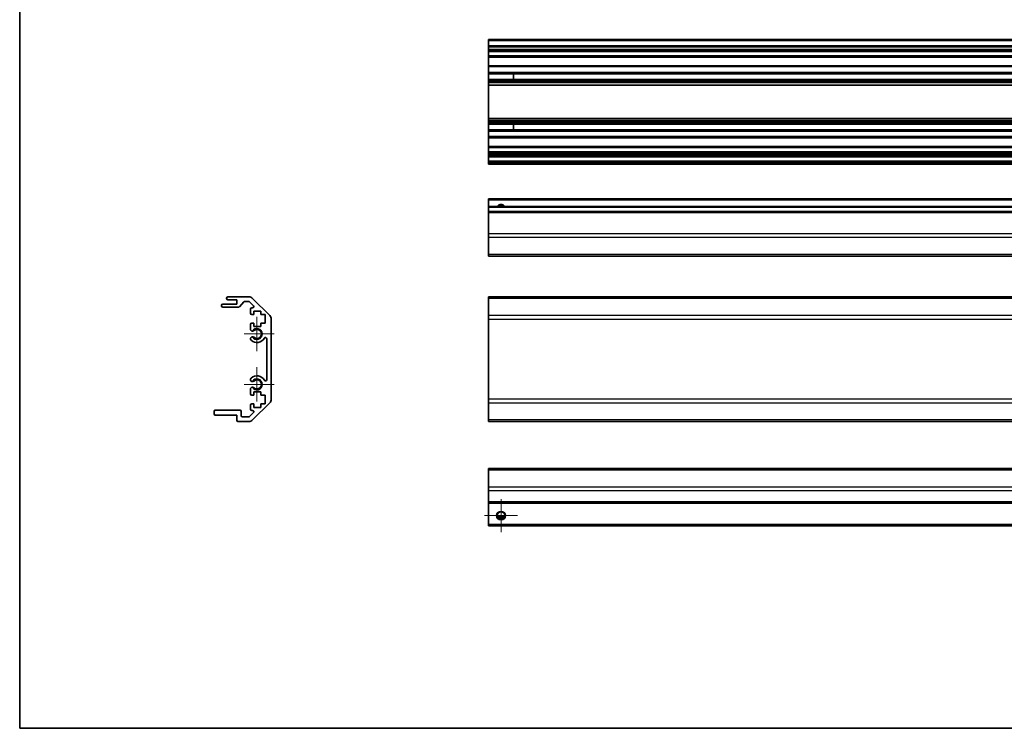
# Model space of a CAD drawing. Units: millimetres. Extents: x 87 to 7947, y 48 to 1734.
# Drawn here: x 5200 to 5590, y 48 to 329 of the extents above; entities that cross this region are included whole.
import ezdxf

# ---------------------------------------------------------------- set-up
doc = ezdxf.new("R2010")
doc.units = ezdxf.units.MM
doc.header["$LTSCALE"] = 6
for name, color, linetype, lineweight in [('Border (ISO)', 7, 'Continuous', 35), ('Visible (ISO)', 7, 'Continuous', 35), ('Visible Narrow (ISO)', 7, 'Continuous', 25)]:
    doc.layers.add(name, color=color, linetype=linetype, lineweight=lineweight)
doc.layers.add('Center Mark (ISO)', color=7, linetype='Continuous', lineweight=18, true_color=0x80ffff)

# ---------------------------------------------------------------- blocks, each defined once
blk = doc.blocks.new('図面枠 tk図枠')
at = {"layer": 'Border (ISO)'}
for p, q in [((14.5, 289), (14.5, 8)), ((14.5, 8), (405.5, 8))]:
    blk.add_line(p, q, dxfattribs=at)

msp = doc.modelspace()

# ---------------------------------------------------------------- linework, layer by layer
at = {"layer": 'Center Mark (ISO)', "linetype": 'Continuous'}
for p, q in [((5294.0592, 211.1762), (5294.0592, 197.5762)), ((5300.8592, 204.3762), (5289.0592, 204.3762)), ((5294.0592, 191.1762), (5294.0592, 177.5762)), ((5300.8592, 184.3762), (5289.0592, 184.3762)), ((5390.8576, 138.8314), (5390.8576, 125.8314)), ((5397.3576, 132.3314), (5384.3576, 132.3314))]:
    msp.add_line(p, q, dxfattribs=at)
at = {"layer": 'Visible (ISO)'}
for p, q in [((5385.8576, 320.6408), (5385.8576, 321.1408)), ((5839.8576, 321.1408), (5385.8576, 321.1408)), ((5385.8576, 320.6408), (5385.8576, 318.6408)), ((5385.8576, 318.1408), (5385.8576, 318.6408)), ((5839.8576, 318.6408), (5385.8576, 318.6408)), ((5385.8576, 318.1408), (5385.8576, 317.1408)), ((5385.8576, 316.6408), (5385.8576, 317.1408)), ((5385.8576, 316.2908), (5385.8576, 316.6408)), ((5839.8576, 316.6408), (5385.8576, 316.6408)), ((5385.8576, 316.2908), (5385.8576, 314.6408)), ((5385.8576, 314.1408), (5385.8576, 314.6408)), ((5385.8576, 314.1408), (5385.8576, 310.7408)), ((5839.8576, 314.1408), (5385.8576, 314.1408)), ((5385.8576, 310.2408), (5385.8576, 310.7408)), ((5839.8576, 310.7408), (5385.8576, 310.7408)), ((5385.8576, 310.2408), (5385.8576, 308.1135)), ((5385.8576, 307.5705), (5385.8576, 308.1135)), ((5839.8576, 308.1135), (5385.8576, 308.1135)), ((5385.8576, 307.5705), (5385.8576, 305.311)), ((5839.8576, 307.5705), (5385.8576, 307.5705)), ((5385.8576, 304.7681), (5385.8576, 305.311)), ((5839.8576, 305.311), (5385.8576, 305.311)), ((5385.8576, 304.7681), (5385.8576, 304.2539)), ((5839.8576, 304.7681), (5385.8576, 304.7681)), ((5395.8576, 305.3026), (5395.8576, 307.5789)), ((5385.8576, 303.9172), (5385.8576, 304.2539)), ((5839.8576, 304.2539), (5385.8576, 304.2539)), ((5385.8576, 303.0407), (5385.8576, 303.9172)), ((5385.8576, 303.0407), (5385.8576, 289.8409)), ((5839.8576, 303.0407), (5385.8576, 303.0407)), ((5385.8576, 288.9644), (5385.8576, 289.8409)), ((5839.8576, 289.8409), (5385.8576, 289.8409)), ((5385.8576, 288.6276), (5385.8576, 288.9644)), ((5385.8576, 288.6276), (5385.8576, 288.1135)), ((5839.8576, 288.6276), (5385.8576, 288.6276)), ((5385.8576, 287.5705), (5385.8576, 288.1135)), ((5839.8576, 288.1135), (5385.8576, 288.1135)), ((5385.8576, 287.5705), (5385.8576, 285.311)), ((5839.8576, 287.5705), (5385.8576, 287.5705)), ((5385.8576, 284.7681), (5385.8576, 285.311)), ((5839.8576, 285.311), (5385.8576, 285.311)), ((5395.8576, 285.3026), (5395.8576, 287.5789)), ((5385.8576, 284.7681), (5385.8576, 282.6408)), ((5839.8576, 284.7681), (5385.8576, 284.7681)), ((5385.8576, 282.1408), (5385.8576, 282.6408)), ((5385.8576, 282.1408), (5385.8576, 278.7408)), ((5839.8576, 282.1408), (5385.8576, 282.1408)), ((5385.8576, 278.2408), (5385.8576, 278.7408)), ((5839.8576, 278.7408), (5385.8576, 278.7408)), ((5385.8576, 278.2408), (5385.8576, 276.5908)), ((5385.8576, 276.0908), (5385.8576, 276.5908)), ((5385.8576, 276.0908), (5385.8576, 275.7908)), ((5839.8576, 276.0908), (5385.8576, 276.0908)), ((5385.8576, 275.2908), (5385.8576, 275.7908)), ((5839.8576, 275.7908), (5385.8576, 275.7908)), ((5385.8576, 275.2908), (5385.8576, 275.0908)), ((5385.8576, 274.5908), (5385.8576, 275.0908)), ((5385.8576, 274.5908), (5385.8576, 272.9408)), ((5839.8576, 274.5908), (5385.8576, 274.5908)), ((5385.8576, 272.4408), (5385.8576, 272.9408)), ((5839.8576, 272.9408), (5385.8576, 272.9408)), ((5385.8576, 272.4408), (5385.8576, 272.2408)), ((5385.8576, 271.7408), (5385.8576, 272.2408)), ((5839.8576, 271.7408), (5385.8576, 271.7408)), ((5385.8576, 257.4625), (5385.8576, 257.9625)), ((5839.8576, 257.9625), (5385.8576, 257.9625)), ((5385.8576, 257.4625), (5385.8576, 254.9625)), ((5385.8576, 254.4625), (5385.8576, 254.9625)), ((5839.8576, 254.9625), (5385.8576, 254.9625)), ((5385.8576, 254.4625), (5385.8576, 252.9625)), ((5385.8576, 252.4625), (5385.8576, 252.9625)), ((5839.8576, 252.9625), (5385.8576, 252.9625)), ((5385.8576, 252.4625), (5385.8576, 244.0909)), ((5385.8576, 242.6767), (5385.8576, 244.0909)), ((5385.8576, 242.6767), (5385.8576, 235.8483)), ((5385.8576, 235.2625), (5385.8576, 235.8483)), ((5385.8576, 235.2625), (5839.8576, 235.2625)), ((5282.5592, 219.0762), (5290.9308, 219.0762)), ((5385.8576, 218.4904), (5385.8576, 219.0762)), ((5839.8576, 219.0762), (5385.8576, 219.0762)), ((5280.0592, 215.5262), (5280.0592, 215.7262)), ((5280.5592, 216.2262), (5286.0592, 216.2262)), ((5286.8347, 215.0262), (5280.5592, 215.0262)), ((5282.0592, 218.3762), (5282.0592, 218.5762)), ((5286.0592, 217.8762), (5282.5592, 217.8762)), ((5286.0592, 216.2262), (5286.0592, 217.8762)), ((5288.91, 217.1083), (5287.2084, 215.194)), ((5290.8065, 217.2762), (5289.2837, 217.2762)), ((5292.7101, 215.5797), (5291.1601, 217.1297)), ((5292.345, 218.4904), (5299.1734, 211.6619)), ((5385.8576, 218.4904), (5385.8576, 211.6619)), ((5291.5592, 212.5762), (5291.5592, 214.2262)), ((5292.0592, 214.7262), (5292.3565, 214.7262)), ((5292.8092, 212.0762), (5292.0592, 212.0762)), ((5292.8092, 213.4762), (5292.8092, 212.0762)), ((5295.6092, 213.4762), (5292.8092, 213.4762)), ((5295.6092, 212.0762), (5295.6092, 213.4762)), ((5297.3092, 212.0762), (5295.6092, 212.0762)), ((5297.3092, 208.6762), (5297.3092, 212.0762)), ((5385.8576, 210.2477), (5385.8576, 211.6619)), ((5291.5592, 206.0488), (5291.5592, 208.1762)), ((5292.0592, 208.6762), (5292.8092, 208.6762)), ((5292.8092, 208.6762), (5292.8092, 207.2762)), ((5292.8092, 207.2762), (5295.6092, 207.2762)), ((5295.6092, 208.6762), (5297.3092, 208.6762)), ((5295.6092, 207.2762), (5295.6092, 208.6762)), ((5299.7592, 210.2477), (5299.7592, 178.5046)), ((5385.8576, 210.2477), (5385.8576, 178.5046)), ((5291.5591, 202.1893), (5291.5592, 202.7035)), ((5297.9592, 186.2859), (5297.9592, 202.4664)), ((5291.5592, 186.0488), (5291.5591, 186.563)), ((5291.5592, 180.5762), (5291.5592, 182.7035)), ((5292.8092, 180.0762), (5292.0592, 180.0762)), ((5292.8092, 181.4762), (5292.8092, 180.0762)), ((5295.6092, 181.4762), (5292.8092, 181.4762)), ((5295.6092, 180.0762), (5295.6092, 181.4762)), ((5297.3092, 180.0762), (5295.6092, 180.0762)), ((5297.3092, 176.6762), (5297.3092, 180.0762)), ((5291.5592, 174.5262), (5291.5592, 176.1762)), ((5292.0592, 176.6762), (5292.8092, 176.6762)), ((5299.1734, 177.0904), (5292.345, 170.2619)), ((5292.8092, 176.6762), (5292.8092, 175.2762)), ((5295.6092, 176.6762), (5297.3092, 176.6762)), ((5295.6092, 175.2762), (5295.6092, 176.6762)), ((5385.8576, 177.0904), (5385.8576, 178.5046)), ((5385.8576, 177.0904), (5385.8576, 170.2619)), ((5277.0592, 172.6762), (5277.0592, 173.6762)), ((5277.5592, 174.1762), (5287.3592, 174.1762)), ((5286.0592, 172.1762), (5277.5592, 172.1762)), ((5286.0592, 170.1762), (5286.0592, 172.1762)), ((5287.8592, 173.6762), (5287.8592, 171.9762)), ((5291.1601, 171.6226), (5292.7101, 173.1726)), ((5292.3565, 174.0262), (5292.0592, 174.0262)), ((5292.8092, 175.2762), (5295.6092, 175.2762)), ((5290.9308, 169.6762), (5286.5592, 169.6762)), ((5288.3592, 171.4762), (5290.8065, 171.4762)), ((5385.8576, 169.6762), (5385.8576, 170.2619)), ((5839.8576, 169.6762), (5385.8576, 169.6762)), ((5385.8576, 150.4456), (5385.8576, 151.0314)), ((5839.8576, 151.0314), (5385.8576, 151.0314)), ((5385.8576, 150.4456), (5385.8576, 143.6172)), ((5385.8576, 142.2029), (5385.8576, 143.6172)), ((5385.8576, 142.2029), (5385.8576, 137.8314)), ((5385.8576, 137.3314), (5385.8576, 137.8314)), ((5385.8576, 137.3314), (5385.8576, 128.8314)), ((5839.8576, 137.3314), (5385.8576, 137.3314)), ((5391.9756, 131.3314), (5389.7395, 131.3314)), ((5385.8576, 128.3314), (5385.8576, 128.8314)), ((5839.8576, 128.3314), (5385.8576, 128.3314))]:
    msp.add_line(p, q, dxfattribs=at)
msp.add_circle((5390.8576, 132.3314), 1.5, dxfattribs=at)
for centre, radius, start, end in [((5390.8576, 253.9625), 1.5, 41.810315, 138.189685), ((5282.5592, 218.5762), 0.5, 90, 180), ((5290.9308, 217.0762), 2, 45, 90), ((5280.5592, 215.7262), 0.5, 90, 180), ((5280.5592, 215.5262), 0.5, 180, 270), ((5282.5592, 218.3762), 0.5, 180, 270), ((5286.8347, 215.5262), 0.5, 270, 318.366461), ((5289.2837, 216.7762), 0.5, 90, 138.366461), ((5290.8065, 216.7762), 0.5, 45, 90), ((5292.3565, 215.2262), 0.5, 270, 45), ((5292.0592, 214.2262), 0.5, 90, 180), ((5292.0592, 212.5762), 0.5, 180, 270), ((5297.7592, 210.2477), 2, 0, 45), ((5292.0592, 208.1762), 0.5, 90, 180), ((5292.3168, 206.3059), 0.8, 198.743901, 312.079787), ((5292.3168, 202.4464), 0.8, 47.920213, 161.256099), ((5294.0592, 204.3762), 1.8, 227.920213, 132.079787), ((5292.3168, 202.4464), 0.8001, 198.743901, 227.920213), ((5294.0592, 204.3762), 3.4001, 227.920213, 330.679471), ((5297.4595, 202.4664), 0.4997, 0, 150.679471), ((5294.0592, 184.3762), 3.4001, 29.320529, 132.079787), ((5292.3168, 186.3059), 0.8001, 132.079787, 161.256099), ((5292.3168, 186.3059), 0.8, 198.743901, 312.079787), ((5294.0592, 184.3762), 1.8, 227.920213, 132.079787), ((5297.4595, 186.2859), 0.4997, 209.320529, 0), ((5292.3168, 182.4464), 0.8, 47.920213, 161.256099), ((5292.0592, 180.5762), 0.5, 180, 270), ((5292.0592, 176.1762), 0.5, 90, 180), ((5297.7592, 178.5046), 2, 315, 0), ((5277.5592, 173.6762), 0.5, 90, 180), ((5277.5592, 172.6762), 0.5, 180, 270), ((5287.3592, 173.6762), 0.5, 0, 90), ((5288.3592, 171.9762), 0.5, 180, 270), ((5292.0592, 174.5262), 0.5, 180, 270), ((5292.3565, 173.5262), 0.5, 315, 90), ((5286.5592, 170.1762), 0.5, 180, 270), ((5290.8065, 171.9762), 0.5, 270, 315), ((5290.9308, 171.6762), 2, 270, 315)]:
    msp.add_arc(centre, radius, start, end, dxfattribs=at)
at = {"layer": 'Visible Narrow (ISO)'}
for p, q in [((5839.8576, 320.6408), (5385.8576, 320.6408)), ((5839.8576, 318.1408), (5385.8576, 318.1408)), ((5839.8576, 317.1408), (5385.8576, 317.1408)), ((5839.8576, 316.2908), (5385.8576, 316.2908)), ((5839.8576, 314.6408), (5385.8576, 314.6408)), ((5839.8576, 310.2408), (5385.8576, 310.2408)), ((5385.8576, 307.5789), (5395.8576, 307.5789)), ((5395.8576, 305.3026), (5385.8576, 305.3026)), ((5839.8576, 303.9172), (5385.8576, 303.9172)), ((5839.8576, 288.9644), (5385.8576, 288.9644)), ((5385.8576, 287.5789), (5395.8576, 287.5789)), ((5395.8576, 285.3026), (5385.8576, 285.3026)), ((5839.8576, 282.6408), (5385.8576, 282.6408)), ((5839.8576, 278.2408), (5385.8576, 278.2408)), ((5839.8576, 276.5908), (5385.8576, 276.5908)), ((5839.8576, 275.2908), (5385.8576, 275.2908)), ((5839.8576, 275.0908), (5385.8576, 275.0908)), ((5839.8576, 272.4408), (5385.8576, 272.4408)), ((5839.8576, 272.2408), (5385.8576, 272.2408)), ((5839.8576, 257.4625), (5385.8576, 257.4625)), ((5839.8576, 254.4625), (5385.8576, 254.4625)), ((5839.8576, 252.4625), (5385.8576, 252.4625)), ((5839.8576, 244.0909), (5385.8576, 244.0909)), ((5839.8576, 242.6767), (5385.8576, 242.6767)), ((5839.8576, 235.8483), (5385.8576, 235.8483)), ((5839.8576, 218.4904), (5385.8576, 218.4904)), ((5839.8576, 211.6619), (5385.8576, 211.6619)), ((5385.8576, 210.2477), (5839.8576, 210.2477)), ((5839.8576, 178.5046), (5385.8576, 178.5046)), ((5385.8576, 177.0904), (5839.8576, 177.0904)), ((5839.8576, 170.2619), (5385.8576, 170.2619)), ((5385.8576, 150.4456), (5839.8576, 150.4456)), ((5839.8576, 143.6172), (5385.8576, 143.6172)), ((5839.8576, 142.2029), (5385.8576, 142.2029)), ((5839.8576, 137.8314), (5385.8576, 137.8314)), ((5392.2718, 131.8314), (5389.4434, 131.8314)), ((5839.8576, 128.8314), (5385.8576, 128.8314))]:
    msp.add_line(p, q, dxfattribs=at)
msp.add_circle((5390.8576, 132.3314), 1.7705, dxfattribs=at)
for centre, radius, start, end in [((5390.8576, 253.9625), 1.7705, 34.389251, 145.610749), ((5294.0592, 204.3762), 2.179, 211.488833, 148.511167), ((5294.0592, 184.3762), 2.179, 211.488833, 148.511167)]:
    msp.add_arc(centre, radius, start, end, dxfattribs=at)

# ---------------------------------------------------------------- block references
at = {"xscale": 2, "yscale": 2, "zscale": 2}
msp.add_blockref('図面枠 tk図枠', (5171, 32), dxfattribs=at)

doc.saveas('drawing.dxf')
